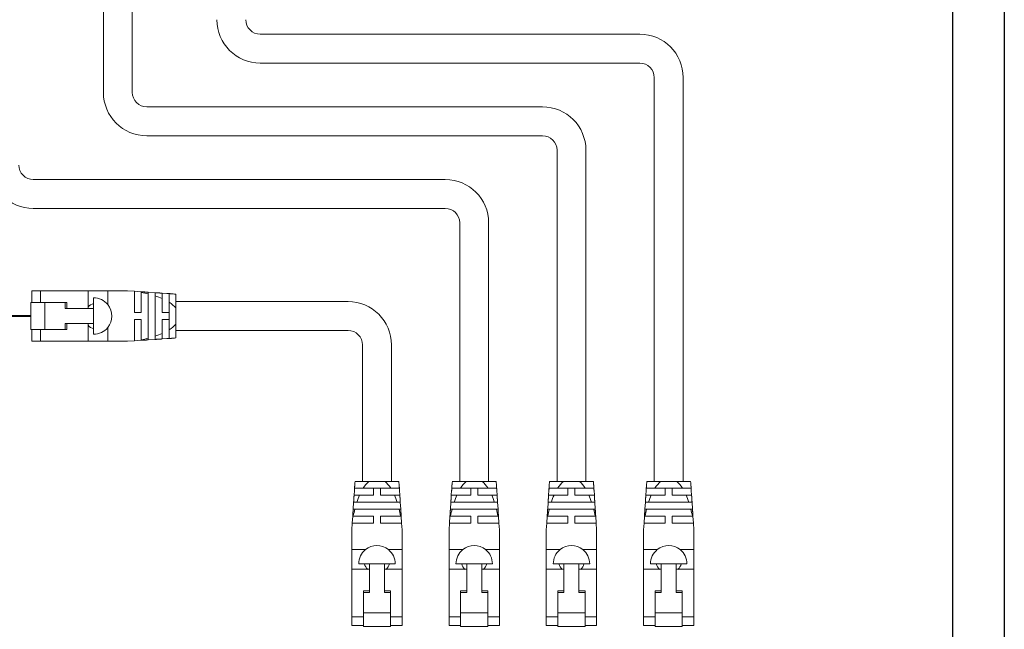
# Model space of a CAD drawing. Units: inches. Extents: x 0 to 9, y 0 to 15.5.
# Drawn here: x 4.2 to 9, y 3.4 to 6.3 of the extents above; entities that cross this region are included whole.
import ezdxf

# ---------------------------------------------------------------- set-up
doc = ezdxf.new("R2010")
doc.units = ezdxf.units.IN
doc.header["$MEASUREMENT"] = 0
doc.layers.add('Reference', color=10, linetype='Continuous', plot=False)

msp = doc.modelspace()

# ---------------------------------------------------------------- hatches: boundary and pattern name
at = {"lineweight": 0}
h = msp.add_hatch(color=1, dxfattribs=at)
h.dxf.hatch_style = 1
h.paths.add_polyline_path([(4.2754, 4.8809), (3.4322, 4.8809), (3.4322, 4.9353), (3.2213, 4.8788), (3.4322, 4.8223), (3.4322, 4.8767), (4.2754, 4.8767)])

# ---------------------------------------------------------------- linework, layer by layer
for p, q in [((4.6269, 6.7234), (4.6269, 5.9607)), ((4.7668, 6.7234), (4.7668, 5.9607)), ((5.3863, 6.2421), (7.2237, 6.2421)), ((5.3863, 6.1021), (7.2237, 6.1021)), ((4.8368, 5.8907), (6.7529, 5.8907)), ((4.8368, 5.7507), (6.7529, 5.7507)), ((4.2874, 5.5393), (6.282, 5.5393)), ((4.2874, 5.3994), (6.282, 5.3994))]:
    msp.add_line(p, q, dxfattribs=at)
at = {"color": 0, "linetype": 'Continuous', "lineweight": 0}
for p, q in [((7.2937, 6.0321), (7.2937, 4.0793)), ((7.4337, 6.0321), (7.4337, 4.0793)), ((6.8229, 5.6807), (6.8229, 4.0793)), ((6.9628, 5.6807), (6.9628, 4.0793)), ((6.352, 5.3294), (6.352, 4.0793)), ((6.492, 5.3294), (6.492, 4.0793)), ((4.323, 5.0006), (4.281, 5.0006)), ((4.281, 4.9446), (4.281, 5.0006)), ((4.5526, 5.0006), (4.323, 5.0006)), ((4.323, 5.0006), (4.323, 4.9446)), ((4.5526, 4.9234), (4.5526, 5.0006)), ((4.6478, 5.0006), (4.5526, 5.0006)), ((4.5526, 4.9152), (4.5526, 5.0006)), ((4.5792, 4.7906), (4.5792, 4.967)), ((4.6478, 5.0006), (4.6478, 4.9342)), ((4.743, 5.0006), (4.6478, 5.0006)), ((4.743, 5.0006), (4.7766, 4.9984)), ((4.7766, 4.9984), (4.7766, 4.8956)), ((4.7766, 4.9984), (4.8102, 4.9962)), ((4.8102, 4.9962), (4.8102, 4.9932)), ((4.8102, 4.8956), (4.8102, 4.9932)), ((4.8438, 4.9859), (4.8438, 4.994)), ((4.8438, 4.994), (4.8774, 4.9918)), ((4.8438, 4.9859), (4.8438, 4.7716)), ((4.8774, 4.9918), (4.8774, 4.9761)), ((4.8774, 4.7814), (4.8774, 4.9761)), ((4.9109, 4.9633), (4.9109, 4.9896)), ((4.9109, 4.9896), (4.9346, 4.988)), ((4.9109, 4.9633), (4.9109, 4.8956)), ((4.9447, 4.9869), (4.9447, 4.9456)), ((4.9781, 4.9177), (4.9781, 4.9847)), ((4.3426, 4.9446), (4.2754, 4.9446)), ((4.2754, 4.9446), (4.2754, 4.813)), ((4.3426, 4.9446), (4.4413, 4.9446)), ((4.3426, 4.9446), (4.3426, 4.813)), ((4.4413, 4.9446), (4.4413, 4.9152)), ((4.449, 4.9446), (4.4413, 4.9446)), ((4.5792, 4.9152), (4.4413, 4.9152)), ((4.449, 4.9152), (4.449, 4.9446)), ((4.9446, 4.8119), (4.9447, 4.9456)), ((5.8112, 4.9488), (4.9781, 4.9488)), ((4.9781, 4.9177), (4.9781, 4.8398)), ((4.7766, 4.8956), (4.8102, 4.8956)), ((4.9109, 4.8956), (4.9445, 4.8956)), ((4.9445, 4.8956), (4.9445, 4.862)), ((4.4413, 4.8424), (4.5792, 4.8424)), ((4.4413, 4.8424), (4.4413, 4.813)), ((4.449, 4.813), (4.449, 4.8424)), ((4.5526, 4.757), (4.5526, 4.8424)), ((4.5526, 4.757), (4.5526, 4.8341)), ((4.6478, 4.8233), (4.6478, 4.757)), ((4.8102, 4.862), (4.7766, 4.862)), ((4.7766, 4.862), (4.7766, 4.7592)), ((4.8102, 4.7643), (4.8102, 4.862)), ((4.9109, 4.862), (4.9109, 4.7943)), ((4.9445, 4.862), (4.9109, 4.862)), ((4.9781, 4.7728), (4.9781, 4.8398)), ((4.2754, 4.813), (4.3426, 4.813)), ((4.281, 4.757), (4.281, 4.813)), ((4.323, 4.813), (4.323, 4.757)), ((4.3426, 4.813), (4.4413, 4.813)), ((4.449, 4.813), (4.4413, 4.813)), ((4.8438, 4.7636), (4.8438, 4.7716)), ((4.8774, 4.7814), (4.8774, 4.7658)), ((4.9109, 4.768), (4.9109, 4.7943)), ((4.9346, 4.7695), (4.9109, 4.768)), ((4.9446, 4.8119), (4.9445, 4.7706)), ((5.8112, 4.8088), (4.9781, 4.8088)), ((4.281, 4.757), (4.323, 4.757)), ((4.323, 4.757), (4.5526, 4.757)), ((4.5526, 4.757), (4.6478, 4.757)), ((4.6478, 4.757), (4.743, 4.757)), ((4.7766, 4.7592), (4.743, 4.757)), ((4.8102, 4.7614), (4.7766, 4.7592)), ((4.8102, 4.7643), (4.8102, 4.7614)), ((4.8774, 4.7658), (4.8438, 4.7636)), ((5.8812, 4.7388), (5.8812, 4.0793)), ((6.0212, 4.7388), (6.0212, 4.0793)), ((5.9122, 4.0793), (5.8453, 4.0793)), ((5.9122, 4.0793), (5.9902, 4.0793)), ((6.0571, 4.0793), (5.9902, 4.0793)), ((6.383, 4.0793), (6.3161, 4.0793)), ((6.383, 4.0793), (6.461, 4.0793)), ((6.5279, 4.0793), (6.461, 4.0793)), ((6.8539, 4.0793), (6.7869, 4.0793)), ((6.8539, 4.0793), (6.9318, 4.0793)), ((6.9988, 4.0793), (6.9318, 4.0793)), ((7.3247, 4.0793), (7.2578, 4.0793)), ((7.3247, 4.0793), (7.4027, 4.0793)), ((7.4696, 4.0793), (7.4027, 4.0793)), ((5.8404, 4.0121), (5.842, 4.0357)), ((5.8667, 4.0121), (5.8404, 4.0121)), ((5.8431, 4.0459), (5.8843, 4.0458)), ((5.8667, 4.0121), (5.9344, 4.0121)), ((6.0181, 4.0457), (5.8843, 4.0458)), ((5.9344, 4.0457), (5.968, 4.0457)), ((5.9344, 4.0121), (5.9344, 4.0457)), ((5.968, 4.0457), (5.968, 4.0121)), ((5.968, 4.0121), (6.0357, 4.0121)), ((6.0181, 4.0457), (6.0593, 4.0457)), ((6.062, 4.0121), (6.0357, 4.0121)), ((6.0604, 4.0357), (6.062, 4.0121)), ((6.3112, 4.0121), (6.3128, 4.0357)), ((6.3375, 4.0121), (6.3112, 4.0121)), ((6.3139, 4.0459), (6.3552, 4.0458)), ((6.3375, 4.0121), (6.4052, 4.0121)), ((6.4889, 4.0457), (6.3552, 4.0458)), ((6.4052, 4.0457), (6.4388, 4.0457)), ((6.4052, 4.0121), (6.4052, 4.0457)), ((6.4388, 4.0457), (6.4388, 4.0121)), ((6.4388, 4.0121), (6.5065, 4.0121)), ((6.4889, 4.0457), (6.5302, 4.0457)), ((6.5328, 4.0121), (6.5065, 4.0121)), ((6.5313, 4.0357), (6.5328, 4.0121)), ((6.7821, 4.0121), (6.7836, 4.0357)), ((6.8083, 4.0121), (6.7821, 4.0121)), ((6.7847, 4.0459), (6.826, 4.0458)), ((6.8083, 4.0121), (6.876, 4.0121)), ((6.9598, 4.0457), (6.826, 4.0458)), ((6.876, 4.0457), (6.9096, 4.0457)), ((6.876, 4.0121), (6.876, 4.0457)), ((6.9096, 4.0457), (6.9096, 4.0121)), ((6.9096, 4.0121), (6.9774, 4.0121)), ((6.9598, 4.0457), (7.001, 4.0457)), ((7.0036, 4.0121), (6.9774, 4.0121)), ((7.0021, 4.0357), (7.0036, 4.0121)), ((7.2529, 4.0121), (7.2544, 4.0357)), ((7.2792, 4.0121), (7.2529, 4.0121)), ((7.2555, 4.0459), (7.2968, 4.0458)), ((7.2792, 4.0121), (7.3469, 4.0121)), ((7.4306, 4.0457), (7.2968, 4.0458)), ((7.3469, 4.0457), (7.3805, 4.0457)), ((7.3469, 4.0121), (7.3469, 4.0457)), ((7.3805, 4.0457), (7.3805, 4.0121)), ((7.3805, 4.0121), (7.4482, 4.0121)), ((7.4306, 4.0457), (7.4718, 4.0457)), ((7.4745, 4.0121), (7.4482, 4.0121)), ((7.4729, 4.0357), (7.4745, 4.0121)), ((5.836, 3.9449), (5.8382, 3.9785)), ((5.8382, 3.9785), (5.8538, 3.9785)), ((6.0486, 3.9785), (5.8538, 3.9785)), ((6.0486, 3.9785), (6.0642, 3.9785)), ((6.0642, 3.9785), (6.0664, 3.9449)), ((6.3068, 3.9449), (6.309, 3.9785)), ((6.309, 3.9785), (6.3246, 3.9785)), ((6.5194, 3.9785), (6.3246, 3.9785)), ((6.5194, 3.9785), (6.535, 3.9785)), ((6.535, 3.9785), (6.5372, 3.9449)), ((6.7777, 3.9449), (6.7799, 3.9785)), ((6.7799, 3.9785), (6.7955, 3.9785)), ((6.9902, 3.9785), (6.7955, 3.9785)), ((6.9902, 3.9785), (7.0058, 3.9785)), ((7.0058, 3.9785), (7.008, 3.9449)), ((7.2485, 3.9449), (7.2507, 3.9785)), ((7.2507, 3.9785), (7.2663, 3.9785)), ((7.461, 3.9785), (7.2663, 3.9785)), ((7.461, 3.9785), (7.4767, 3.9785)), ((7.4767, 3.9785), (7.4789, 3.9449)), ((5.8316, 3.8777), (5.8338, 3.9113)), ((5.8338, 3.9113), (5.8367, 3.9113)), ((5.8441, 3.9449), (5.836, 3.9449)), ((5.9344, 3.9113), (5.8367, 3.9113)), ((5.8441, 3.9449), (6.0583, 3.9449)), ((5.9344, 3.8777), (5.9344, 3.9113)), ((6.0657, 3.9113), (5.968, 3.9113)), ((5.968, 3.9113), (5.968, 3.8777)), ((6.0664, 3.9449), (6.0583, 3.9449)), ((6.0657, 3.9113), (6.0686, 3.9113)), ((6.0686, 3.9113), (6.0708, 3.8777)), ((6.3024, 3.8777), (6.3046, 3.9113)), ((6.3046, 3.9113), (6.3076, 3.9113)), ((6.3149, 3.9449), (6.3068, 3.9449)), ((6.4052, 3.9113), (6.3076, 3.9113)), ((6.3149, 3.9449), (6.5291, 3.9449)), ((6.4052, 3.8777), (6.4052, 3.9113)), ((6.5365, 3.9113), (6.4388, 3.9113)), ((6.4388, 3.9113), (6.4388, 3.8777)), ((6.5372, 3.9449), (6.5291, 3.9449)), ((6.5365, 3.9113), (6.5394, 3.9113)), ((6.5394, 3.9113), (6.5416, 3.8777)), ((6.7733, 3.8777), (6.7755, 3.9113)), ((6.7755, 3.9113), (6.7784, 3.9113)), ((6.7857, 3.9449), (6.7777, 3.9449)), ((6.876, 3.9113), (6.7784, 3.9113)), ((6.7857, 3.9449), (7, 3.9449)), ((6.876, 3.8777), (6.876, 3.9113)), ((7.0073, 3.9113), (6.9096, 3.9113)), ((6.9096, 3.9113), (6.9096, 3.8777)), ((7.008, 3.9449), (7, 3.9449)), ((7.0073, 3.9113), (7.0102, 3.9113)), ((7.0102, 3.9113), (7.0124, 3.8777)), ((7.2441, 3.8777), (7.2463, 3.9113)), ((7.2463, 3.9113), (7.2492, 3.9113)), ((7.2565, 3.9449), (7.2485, 3.9449)), ((7.3469, 3.9113), (7.2492, 3.9113)), ((7.2565, 3.9449), (7.4708, 3.9449)), ((7.3469, 3.8777), (7.3469, 3.9113)), ((7.4781, 3.9113), (7.3805, 3.9113)), ((7.3805, 3.9113), (7.3805, 3.8777)), ((7.4789, 3.9449), (7.4708, 3.9449)), ((7.4781, 3.9113), (7.4811, 3.9113)), ((7.4811, 3.9113), (7.4833, 3.8777)), ((5.8294, 3.8441), (5.8316, 3.8777)), ((5.8316, 3.8777), (5.9344, 3.8777)), ((5.968, 3.8777), (6.0708, 3.8777)), ((6.0708, 3.8777), (6.073, 3.8441)), ((6.3002, 3.8441), (6.3024, 3.8777)), ((6.3024, 3.8777), (6.4052, 3.8777)), ((6.4388, 3.8777), (6.5416, 3.8777)), ((6.5416, 3.8777), (6.5438, 3.8441)), ((6.7711, 3.8441), (6.7733, 3.8777)), ((6.7733, 3.8777), (6.876, 3.8777)), ((6.9096, 3.8777), (7.0124, 3.8777)), ((7.0124, 3.8777), (7.0146, 3.8441)), ((7.2419, 3.8441), (7.2441, 3.8777)), ((7.2441, 3.8777), (7.3469, 3.8777)), ((7.3805, 3.8777), (7.4833, 3.8777)), ((7.4833, 3.8777), (7.4855, 3.8441)), ((5.8294, 3.8441), (5.8294, 3.749)), ((6.073, 3.749), (6.073, 3.8441)), ((6.3002, 3.8441), (6.3002, 3.749)), ((6.5438, 3.749), (6.5438, 3.8441)), ((6.7711, 3.8441), (6.7711, 3.749)), ((7.0146, 3.749), (7.0146, 3.8441)), ((7.2419, 3.8441), (7.2419, 3.749)), ((7.4855, 3.749), (7.4855, 3.8441)), ((5.8294, 3.749), (5.8958, 3.749)), ((5.8294, 3.749), (5.8294, 3.6538)), ((6.0066, 3.749), (6.073, 3.749)), ((6.073, 3.6538), (6.073, 3.749)), ((6.3002, 3.749), (6.3666, 3.749)), ((6.3002, 3.749), (6.3002, 3.6538)), ((6.4774, 3.749), (6.5438, 3.749)), ((6.5438, 3.6538), (6.5438, 3.749)), ((6.7711, 3.749), (6.8374, 3.749)), ((6.7711, 3.749), (6.7711, 3.6538)), ((6.9483, 3.749), (7.0146, 3.749)), ((7.0146, 3.6538), (7.0146, 3.749)), ((7.2419, 3.749), (7.3082, 3.749)), ((7.2419, 3.749), (7.2419, 3.6538)), ((7.4191, 3.749), (7.4855, 3.749)), ((7.4855, 3.6538), (7.4855, 3.749)), ((6.0394, 3.6804), (5.863, 3.6804)), ((5.9148, 3.6804), (5.9148, 3.5425)), ((5.9876, 3.5425), (5.9876, 3.6804)), ((6.5102, 3.6804), (6.3338, 3.6804)), ((6.3856, 3.6804), (6.3856, 3.5425)), ((6.4584, 3.5425), (6.4584, 3.6804)), ((6.981, 3.6804), (6.8047, 3.6804)), ((6.8564, 3.6804), (6.8564, 3.5425)), ((6.9292, 3.5425), (6.9292, 3.6804)), ((7.4519, 3.6804), (7.2755, 3.6804)), ((7.3273, 3.6804), (7.3273, 3.5425)), ((7.4001, 3.5425), (7.4001, 3.6804)), ((5.9066, 3.6538), (5.8294, 3.6538)), ((5.9148, 3.6538), (5.8294, 3.6538)), ((5.8294, 3.6538), (5.8294, 3.4242)), ((6.073, 3.6538), (5.9876, 3.6538)), ((6.073, 3.6538), (5.9958, 3.6538)), ((6.073, 3.4242), (6.073, 3.6538)), ((6.3774, 3.6538), (6.3002, 3.6538)), ((6.3856, 3.6538), (6.3002, 3.6538)), ((6.3002, 3.6538), (6.3002, 3.4242)), ((6.5438, 3.6538), (6.4584, 3.6538)), ((6.5438, 3.6538), (6.4666, 3.6538)), ((6.5438, 3.4242), (6.5438, 3.6538)), ((6.8482, 3.6538), (6.7711, 3.6538)), ((6.8564, 3.6538), (6.7711, 3.6538)), ((6.7711, 3.6538), (6.7711, 3.4242)), ((7.0146, 3.6538), (6.9292, 3.6538)), ((7.0146, 3.6538), (6.9375, 3.6538)), ((7.0146, 3.4242), (7.0146, 3.6538)), ((7.3191, 3.6538), (7.2419, 3.6538)), ((7.3273, 3.6538), (7.2419, 3.6538)), ((7.2419, 3.6538), (7.2419, 3.4242)), ((7.4855, 3.6538), (7.4001, 3.6538)), ((7.4855, 3.6538), (7.4083, 3.6538)), ((7.4855, 3.4242), (7.4855, 3.6538)), ((5.8854, 3.5501), (5.8854, 3.5425)), ((5.9148, 3.5501), (5.8854, 3.5501)), ((5.8854, 3.5425), (5.9148, 3.5425)), ((5.8854, 3.4438), (5.8854, 3.5425)), ((6.017, 3.5501), (5.9876, 3.5501)), ((5.9876, 3.5425), (6.017, 3.5425)), ((6.017, 3.5501), (6.017, 3.5425)), ((6.017, 3.4438), (6.017, 3.5425)), ((6.3562, 3.5501), (6.3562, 3.5425)), ((6.3856, 3.5501), (6.3562, 3.5501)), ((6.3562, 3.5425), (6.3856, 3.5425)), ((6.3562, 3.4438), (6.3562, 3.5425)), ((6.4878, 3.5501), (6.4584, 3.5501)), ((6.4584, 3.5425), (6.4878, 3.5425)), ((6.4878, 3.5501), (6.4878, 3.5425)), ((6.4878, 3.4438), (6.4878, 3.5425)), ((6.8271, 3.5501), (6.8271, 3.5425)), ((6.8564, 3.5501), (6.8271, 3.5501)), ((6.8271, 3.5425), (6.8564, 3.5425)), ((6.8271, 3.4438), (6.8271, 3.5425)), ((6.9586, 3.5501), (6.9292, 3.5501)), ((6.9292, 3.5425), (6.9586, 3.5425)), ((6.9586, 3.5501), (6.9586, 3.5425)), ((6.9586, 3.4438), (6.9586, 3.5425)), ((7.2979, 3.5501), (7.2979, 3.5425)), ((7.3273, 3.5501), (7.2979, 3.5501)), ((7.2979, 3.5425), (7.3273, 3.5425)), ((7.2979, 3.4438), (7.2979, 3.5425)), ((7.4295, 3.5501), (7.4001, 3.5501)), ((7.4001, 3.5425), (7.4295, 3.5425)), ((7.4295, 3.5501), (7.4295, 3.5425)), ((7.4295, 3.4438), (7.4295, 3.5425)), ((5.8854, 3.4438), (6.017, 3.4438)), ((5.8854, 3.4438), (5.8854, 3.3766)), ((6.017, 3.3766), (6.017, 3.4438)), ((6.3562, 3.4438), (6.4878, 3.4438)), ((6.3562, 3.4438), (6.3562, 3.3766)), ((6.4878, 3.3766), (6.4878, 3.4438)), ((6.8271, 3.4438), (6.9586, 3.4438)), ((6.8271, 3.4438), (6.8271, 3.3766)), ((6.9586, 3.3766), (6.9586, 3.4438)), ((7.2979, 3.4438), (7.4295, 3.4438)), ((7.2979, 3.4438), (7.2979, 3.3766)), ((7.4295, 3.3766), (7.4295, 3.4438)), ((5.8294, 3.4242), (5.8294, 3.3822)), ((5.8294, 3.4242), (5.8854, 3.4242)), ((6.017, 3.4242), (6.073, 3.4242)), ((6.073, 3.3822), (6.073, 3.4242)), ((6.3002, 3.4242), (6.3002, 3.3822)), ((6.3002, 3.4242), (6.3562, 3.4242)), ((6.4878, 3.4242), (6.5438, 3.4242)), ((6.5438, 3.3822), (6.5438, 3.4242)), ((6.7711, 3.4242), (6.7711, 3.3822)), ((6.7711, 3.4242), (6.8271, 3.4242)), ((6.9586, 3.4242), (7.0146, 3.4242)), ((7.0146, 3.3822), (7.0146, 3.4242)), ((7.2419, 3.4242), (7.2419, 3.3822)), ((7.2419, 3.4242), (7.2979, 3.4242)), ((7.4295, 3.4242), (7.4855, 3.4242)), ((7.4855, 3.3822), (7.4855, 3.4242)), ((5.8854, 3.3822), (5.8294, 3.3822)), ((5.8854, 3.3766), (6.017, 3.3766)), ((6.073, 3.3822), (6.017, 3.3822)), ((6.3562, 3.3822), (6.3002, 3.3822)), ((6.3562, 3.3766), (6.4878, 3.3766)), ((6.5438, 3.3822), (6.4878, 3.3822)), ((6.8271, 3.3822), (6.7711, 3.3822)), ((6.8271, 3.3766), (6.9586, 3.3766)), ((7.0146, 3.3822), (6.9586, 3.3822)), ((7.2979, 3.3822), (7.2419, 3.3822)), ((7.2979, 3.3766), (7.4295, 3.3766)), ((7.4855, 3.3822), (7.4295, 3.3822))]:
    msp.add_line(p, q, dxfattribs=at)
at = {"color": 1, "lineweight": 0}
for p, q in [((3.4322, 4.8809), (4.2754, 4.8809)), ((3.4322, 4.8767), (4.2754, 4.8767)), ((4.2754, 4.8809), (4.2754, 4.8767))]:
    msp.add_line(p, q, dxfattribs=at)
at = {"lineweight": 0}
for centre, radius, start, end in [((5.3863, 6.3121), 0.21, 180, 270), ((5.3863, 6.3121), 0.07, 180, 270), ((7.2237, 6.0321), 0.21, 0, 90), ((7.2237, 6.0321), 0.07, 0, 90), ((4.8368, 5.9607), 0.21, 180, 270), ((4.8368, 5.9607), 0.07, 180, 270), ((6.7529, 5.6807), 0.21, 0, 90), ((6.7529, 5.6807), 0.07, 0, 90), ((4.2874, 5.6093), 0.21, 180, 270), ((4.2874, 5.6093), 0.07, 180, 270), ((6.282, 5.3294), 0.21, 0, 90), ((6.282, 5.3294), 0.07, 0, 90), ((5.8112, 4.7388), 0.21, 0, 90), ((5.8112, 4.7388), 0.07, 0, 90)]:
    msp.add_arc(centre, radius, start, end, dxfattribs=at)
at = {"color": 0, "linetype": 'Continuous', "lineweight": 0}
for centre, start, end in [((4.5792, 4.8788), 38.9424, 90), ((4.5792, 4.8788), 321.0576, 38.9424), ((4.5792, 4.8788), 270, 321.0576), ((5.9512, 3.6804), 51.0576, 128.9424), ((6.422, 3.6804), 51.0576, 128.9424), ((6.8928, 3.6804), 51.0576, 128.9424), ((7.3637, 3.6804), 51.0576, 128.9424), ((5.9512, 3.6804), 128.9424, 180), ((5.9512, 3.6804), 360, 51.0576), ((6.422, 3.6804), 128.9424, 180), ((6.422, 3.6804), 360, 51.0576), ((6.8928, 3.6804), 128.9424, 180), ((6.8928, 3.6804), 360, 51.0576), ((7.3637, 3.6804), 128.9424, 180), ((7.3637, 3.6804), 360, 51.0576)]:
    msp.add_arc(centre, 0.0882, start, end, dxfattribs=at)
for centre, major_axis, start_param, end_param in [((4.7322, 4.8961), (0.2614, -0.0187), 1.159427, 1.297381), ((4.7322, 4.8961), (0.2614, -0.0187), 0.847696, 1.011766), ((4.9083, 4.8835), (0.2614, -0.0187), 1.46034, 1.499353), ((4.946, 4.8808), (0.2614, -0.0187), 1.47683, 1.53016), ((4.7322, 4.8961), (0.2614, -0.0187), 0.376895, 0.652102), ((4.7322, 4.8614), (0.2614, 0.0187), -0.65268, -0.376895), ((4.7322, 4.8614), (0.2614, 0.0187), -1.297381, -1.159427), ((4.7322, 4.8614), (0.2614, 0.0187), -1.011766, -0.847696), ((4.9083, 4.874), (0.2614, 0.0187), -1.499353, -1.460891), ((5.9492, 4.0472), (0.0187, 0.2614), 1.47683, 1.53016), ((5.9338, 3.8334), (0.0187, 0.2614), 0.376895, 0.652102), ((5.9685, 3.8334), (-0.0187, 0.2614), -0.65268, -0.376895), ((6.42, 4.0472), (0.0187, 0.2614), 1.47683, 1.53016), ((6.4047, 3.8334), (0.0187, 0.2614), 0.376895, 0.652102), ((6.4394, 3.8334), (-0.0187, 0.2614), -0.65268, -0.376895), ((6.8908, 4.0472), (0.0187, 0.2614), 1.47683, 1.53016), ((6.8755, 3.8334), (0.0187, 0.2614), 0.376895, 0.652102), ((6.9102, 3.8334), (-0.0187, 0.2614), -0.65268, -0.376895), ((7.3616, 4.0472), (0.0187, 0.2614), 1.47683, 1.53016), ((7.3463, 3.8334), (0.0187, 0.2614), 0.376895, 0.652102), ((7.381, 3.8334), (-0.0187, 0.2614), -0.65268, -0.376895), ((5.9465, 4.0095), (0.0187, 0.2614), 1.46034, 1.499353), ((5.9338, 3.8334), (0.0187, 0.2614), 0.847696, 1.011766), ((5.9685, 3.8334), (-0.0187, 0.2614), -1.011766, -0.847696), ((5.9559, 4.0095), (-0.0187, 0.2614), -1.499353, -1.460891), ((6.4173, 4.0095), (0.0187, 0.2614), 1.46034, 1.499353), ((6.4047, 3.8334), (0.0187, 0.2614), 0.847696, 1.011766), ((6.4394, 3.8334), (-0.0187, 0.2614), -1.011766, -0.847696), ((6.4268, 4.0095), (-0.0187, 0.2614), -1.499353, -1.460891), ((6.8881, 4.0095), (0.0187, 0.2614), 1.46034, 1.499353), ((6.8755, 3.8334), (0.0187, 0.2614), 0.847696, 1.011766), ((6.9102, 3.8334), (-0.0187, 0.2614), -1.011766, -0.847696), ((6.8976, 4.0095), (-0.0187, 0.2614), -1.499353, -1.460891), ((7.3589, 4.0095), (0.0187, 0.2614), 1.46034, 1.499353), ((7.3463, 3.8334), (0.0187, 0.2614), 0.847696, 1.011766), ((7.381, 3.8334), (-0.0187, 0.2614), -1.011766, -0.847696), ((7.3684, 4.0095), (-0.0187, 0.2614), -1.499353, -1.460891), ((5.9338, 3.8334), (0.0187, 0.2614), 1.159427, 1.297381), ((5.9685, 3.8334), (-0.0187, 0.2614), -1.297381, -1.159427), ((6.4047, 3.8334), (0.0187, 0.2614), 1.159427, 1.297381), ((6.4394, 3.8334), (-0.0187, 0.2614), -1.297381, -1.159427), ((6.8755, 3.8334), (0.0187, 0.2614), 1.159427, 1.297381), ((6.9102, 3.8334), (-0.0187, 0.2614), -1.297381, -1.159427), ((7.3463, 3.8334), (0.0187, 0.2614), 1.159427, 1.297381), ((7.381, 3.8334), (-0.0187, 0.2614), -1.297381, -1.159427)]:
    msp.add_ellipse(centre, major_axis=major_axis, ratio=0.405868, start_param=start_param, end_param=end_param, dxfattribs=at)
at = {"color": 0, "linetype": 'Continuous', "lineweight": 0, "extrusion": (1.56084e-14, -1.69055e-17, -1)}
msp.add_ellipse((4.5916, 4.8788), major_axis=(0, 0.0621), ratio=0.904819, start_param=-0.768528, end_param=-0.223305, dxfattribs=at)
at = {"color": 0, "linetype": 'Continuous', "lineweight": 0, "extrusion": (1.56095e-14, 2.4306e-18, -1)}
msp.add_ellipse((4.5916, 4.8788), major_axis=(0, -0.0621), ratio=0.904819, start_param=0.223305, end_param=0.768528, dxfattribs=at)
at = {"color": 0, "linetype": 'Continuous', "lineweight": 0, "extrusion": (1.56057e-14, 1.97215e-31, -1)}
msp.add_ellipse((4.946, 4.8767), major_axis=(0.2614, 0.0187), ratio=0.405868, start_param=1.47683, end_param=1.53016, dxfattribs=at)
at = {"color": 0, "linetype": 'Continuous', "lineweight": 0, "extrusion": (5.91646e-31, 1.56057e-14, -1)}
msp.add_ellipse((5.9532, 4.0472), major_axis=(-0.0187, 0.2614), ratio=0.405868, start_param=1.47683, end_param=1.53016, dxfattribs=at)
at = {"color": 0, "linetype": 'Continuous', "lineweight": 0, "extrusion": (3.9443e-31, 1.56057e-14, -1)}
for centre in [(6.424, 4.0472), (6.8949, 4.0472), (7.3657, 4.0472)]:
    msp.add_ellipse(centre, major_axis=(-0.0187, 0.2614), ratio=0.405868, start_param=1.47683, end_param=1.53016, dxfattribs=at)
at = {"color": 0, "linetype": 'Continuous', "lineweight": 0, "extrusion": (1.69055e-17, 1.56084e-14, -1)}
for centre in [(5.9512, 3.6928), (6.422, 3.6928), (6.8928, 3.6928), (7.3637, 3.6928)]:
    msp.add_ellipse(centre, major_axis=(-0.0621, 0), ratio=0.904819, start_param=-0.768528, end_param=-0.223305, dxfattribs=at)
at = {"color": 0, "linetype": 'Continuous', "lineweight": 0, "extrusion": (-2.4306e-18, 1.56095e-14, -1)}
for centre in [(5.9512, 3.6928), (6.422, 3.6928), (6.8928, 3.6928), (7.3637, 3.6928)]:
    msp.add_ellipse(centre, major_axis=(0.0621, 0), ratio=0.904819, start_param=0.223305, end_param=0.768528, dxfattribs=at)
at = {"color": 0, "linetype": 'Continuous', "lineweight": 0}
for points, weights in [([(4.8102, 4.9962), (4.8279, 4.995), (4.8438, 4.994)], [0.999632348725, 0.999433950229, 0.99929005647]), ([(4.8774, 4.9918), (4.8958, 4.9905), (4.9109, 4.9896)], [0.999033830195, 0.998923559117, 0.99891162257]), ([(4.9346, 4.988), (4.9535, 4.9868), (4.9643, 4.9861)], [0.998964502381, 0.999078004816, 0.999428634031]), ([(4.9109, 4.768), (4.8958, 4.767), (4.8774, 4.7658)], [0.99891162265, 0.998923559197, 0.999033830266]), ([(4.9643, 4.7715), (4.9535, 4.7708), (4.9346, 4.7695)], [0.999428634073, 0.999078004884, 0.998964502457]), ([(4.8438, 4.7636), (4.8279, 4.7625), (4.8102, 4.7614)], [0.999290056522, 0.999433950271, 0.999632348752]), ([(5.842, 4.0357), (5.8432, 4.0547), (5.8439, 4.0654)], [0.998964502381, 0.999078004816, 0.999428634031]), ([(6.0585, 4.0654), (6.0592, 4.0547), (6.0604, 4.0357)], [0.999428634073, 0.999078004884, 0.998964502457]), ([(6.3128, 4.0357), (6.314, 4.0547), (6.3147, 4.0654)], [0.998964502381, 0.999078004816, 0.999428634031]), ([(6.5293, 4.0654), (6.53, 4.0547), (6.5313, 4.0357)], [0.999428634073, 0.999078004884, 0.998964502457]), ([(6.7836, 4.0357), (6.7848, 4.0547), (6.7856, 4.0654)], [0.998964502381, 0.999078004816, 0.999428634031]), ([(7.0001, 4.0654), (7.0008, 4.0547), (7.0021, 4.0357)], [0.999428634073, 0.999078004884, 0.998964502457]), ([(7.2544, 4.0357), (7.2557, 4.0547), (7.2564, 4.0654)], [0.998964502381, 0.999078004816, 0.999428634031]), ([(7.471, 4.0654), (7.4717, 4.0547), (7.4729, 4.0357)], [0.999428634073, 0.999078004884, 0.998964502457]), ([(5.8382, 3.9785), (5.8394, 3.997), (5.8404, 4.0121)], [0.999033830195, 0.998923559117, 0.99891162257]), ([(6.062, 4.0121), (6.063, 3.997), (6.0642, 3.9785)], [0.99891162265, 0.998923559197, 0.999033830266]), ([(6.309, 3.9785), (6.3102, 3.997), (6.3112, 4.0121)], [0.999033830195, 0.998923559117, 0.99891162257]), ([(6.5328, 4.0121), (6.5338, 3.997), (6.535, 3.9785)], [0.99891162265, 0.998923559197, 0.999033830266]), ([(6.7799, 3.9785), (6.7811, 3.997), (6.7821, 4.0121)], [0.999033830195, 0.998923559117, 0.99891162257]), ([(7.0036, 4.0121), (7.0046, 3.997), (7.0058, 3.9785)], [0.99891162265, 0.998923559197, 0.999033830266]), ([(7.2507, 3.9785), (7.2519, 3.997), (7.2529, 4.0121)], [0.999033830195, 0.998923559117, 0.99891162257]), ([(7.4745, 4.0121), (7.4754, 3.997), (7.4767, 3.9785)], [0.99891162265, 0.998923559197, 0.999033830266]), ([(5.8338, 3.9113), (5.835, 3.9291), (5.836, 3.9449)], [0.999632348725, 0.999433950229, 0.99929005647]), ([(6.0664, 3.9449), (6.0674, 3.9291), (6.0686, 3.9113)], [0.999290056522, 0.999433950271, 0.999632348752]), ([(6.3046, 3.9113), (6.3058, 3.9291), (6.3068, 3.9449)], [0.999632348725, 0.999433950229, 0.99929005647]), ([(6.5372, 3.9449), (6.5382, 3.9291), (6.5394, 3.9113)], [0.999290056522, 0.999433950271, 0.999632348752]), ([(6.7755, 3.9113), (6.7766, 3.9291), (6.7777, 3.9449)], [0.999632348725, 0.999433950229, 0.99929005647]), ([(7.008, 3.9449), (7.0091, 3.9291), (7.0102, 3.9113)], [0.999290056522, 0.999433950271, 0.999632348752]), ([(7.2463, 3.9113), (7.2474, 3.9291), (7.2485, 3.9449)], [0.999632348725, 0.999433950229, 0.99929005647]), ([(7.4789, 3.9449), (7.4799, 3.9291), (7.4811, 3.9113)], [0.999290056522, 0.999433950271, 0.999632348752])]:
    msp.add_rational_spline(points, weights, degree=2, dxfattribs=at)
at = {"layer": 'Reference', "color": 1}
for p, q in [((8.7384, 15.5377), (8.7384, 0)), ((8.9884, 15.5377), (8.9884, 0))]:
    msp.add_line(p, q, dxfattribs=at)

doc.saveas('drawing.dxf')
